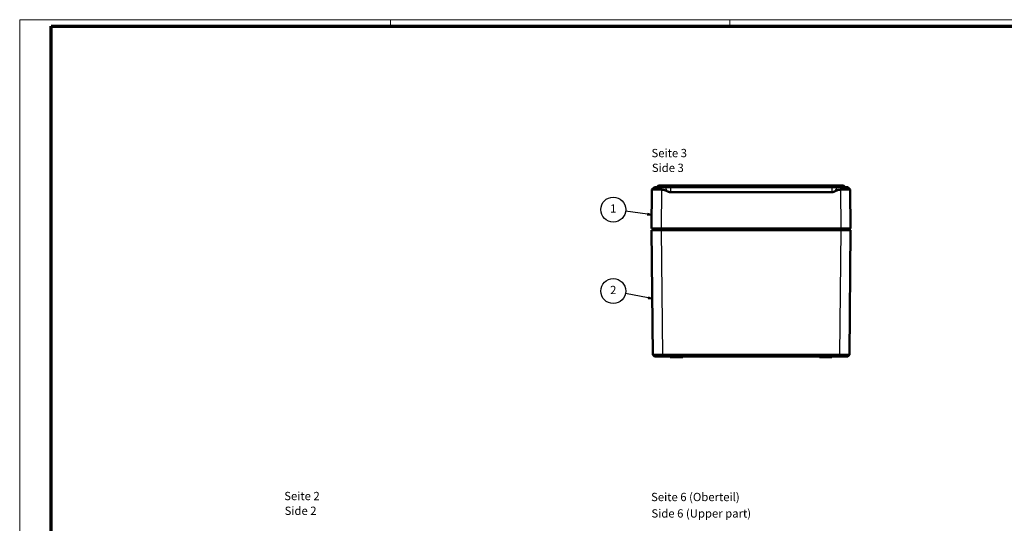
# Model space of a CAD drawing. Units: millimetres. Extents: x 1 to 1188, y 1 to 840.
# Drawn here: x 1 to 594, y 536 to 840 of the extents above; entities that cross this region are included whole.
import ezdxf

# ---------------------------------------------------------------- set-up
doc = ezdxf.new("R2010")
doc.units = ezdxf.units.MM
doc.layers.get('0').update_dxf_attribs({"lineweight": 25})
for name, color, linetype, lineweight in [('Sichtbar (ISO)', 7, 'Continuous', 50), ('Sichtbar schmal (ISO)', 1, 'Continuous', 25), ('Symbol (ISO)', 1, 'Continuous', 25)]:
    doc.layers.add(name, color=color, linetype=linetype, lineweight=lineweight)
doc.styles.add('5', font='isocpeur.ttf', dxfattribs={"width": 1.1})
doc.styles.add('Textstil245', font='isocpeui.ttf', dxfattribs={"width": 1.1})

# ---------------------------------------------------------------- blocks, each defined once
blk = doc.blocks.new('Positionsnummer1')
at = {"layer": 'Symbol (ISO)'}
for p, q in [((379.86, 672.31), (366.13, 674.97)), ((379.96, 672.8), (379.77, 671.82)), ((379.77, 671.82), (382.32, 671.83)), ((379.86, 672.31), (382.32, 671.83)), ((382.32, 671.83), (379.96, 672.8))]:
    blk.add_line(p, q, dxfattribs=at)
at = {"layer": 'Symbol (ISO)', "flags": 128}
blk.add_lwpolyline([(379.77, 671.82), (382.32, 671.83), (379.96, 672.8), (379.77, 671.82)], dxfattribs=at)
at = {"layer": 'Symbol (ISO)'}
blk.add_circle((358.77, 676.4), 7.5, dxfattribs=at)
blk.add_solid([(379.77, 671.82), (382.32, 671.83), (379.96, 672.8), (379.77, 671.82)], dxfattribs=at)
at = {"layer": 'Symbol (ISO)', "color": 7, "insert": (358.77, 676.4), "char_height": 5, "attachment_point": 5, "style": '5'}
blk.add_mtext('2', dxfattribs=at)
blk = doc.blocks.new('Positionsnummer2')
at = {"layer": 'Symbol (ISO)'}
for p, q in [((379.48, 722.7), (366.19, 724.51)), ((379.55, 723.2), (379.41, 722.21)), ((379.41, 722.21), (381.96, 722.37)), ((379.48, 722.7), (381.96, 722.37)), ((381.96, 722.37), (379.55, 723.2))]:
    blk.add_line(p, q, dxfattribs=at)
at = {"layer": 'Symbol (ISO)', "flags": 128}
blk.add_lwpolyline([(379.41, 722.21), (381.96, 722.37), (379.55, 723.2), (379.41, 722.21)], dxfattribs=at)
at = {"layer": 'Symbol (ISO)'}
blk.add_circle((358.77, 725.51), 7.5, dxfattribs=at)
blk.add_solid([(379.41, 722.21), (381.96, 722.37), (379.55, 723.2), (379.41, 722.21)], dxfattribs=at)
at = {"layer": 'Symbol (ISO)', "color": 7, "insert": (358.77, 725.51), "char_height": 5, "attachment_point": 5, "style": '5'}
blk.add_mtext('1', dxfattribs=at)
blk = doc.blocks.new('Ränder Bopla-A0-Rahmen')
at = {"color": 1, "linetype": 'Continuous', "lineweight": 18}
for p, q in [((1, 1), (1, 840)), ((1, 840), (1188, 840)), ((224.5, 836), (224.5, 840)), ((429, 836), (429, 840))]:
    blk.add_line(p, q, dxfattribs=at)
at = {"color": 3, "linetype": 'Continuous', "lineweight": 70}
for p, q in [((20, 5), (20, 836)), ((20, 836), (1184, 836))]:
    blk.add_line(p, q, dxfattribs=at)

msp = doc.modelspace()

# ---------------------------------------------------------------- linework, layer by layer
at = {"layer": 'Sichtbar (ISO)'}
for p, q in [((382.0909484, 737.530687), (381.8860141, 714.0475388)), ((383.6041857, 739.0475388), (382.094506, 737.5378591)), ((390.0914928, 739.0475388), (383.6041857, 739.0475388)), ((386.1541857, 740.0975388), (385.1041857, 739.0475388)), ((386.1541857, 740.0975388), (497.6178424, 740.0975388)), ((390.0914928, 739.0475388), (393.294341, 739.0475388)), ((393.294341, 739.0475388), (490.4776871, 739.0475388)), ((490.4776871, 736.0211277), (393.294341, 736.0211277)), ((490.4776871, 739.0475388), (493.6805353, 739.0475388)), ((500.1678424, 739.0475388), (493.6805353, 739.0475388)), ((498.6678424, 739.0475388), (497.6178424, 740.0975388)), ((500.1678424, 739.0475388), (501.6775221, 737.5378591)), ((501.8860141, 714.0475388), (501.6810797, 737.530687)), ((387.8857856, 714.0475388), (381.8860141, 714.0475388)), ((381.8860141, 713.0475388), (382.6715533, 638.0368062)), ((381.8860141, 713.0475388), (387.8856851, 713.0475388)), ((382.3860141, 713.0475388), (382.3860141, 714.0475388)), ((495.886343, 713.0475388), (387.8856851, 713.0475388)), ((387.8857856, 714.0475388), (495.8862425, 714.0475388)), ((501.8860141, 714.0475388), (495.8862425, 714.0475388)), ((495.886343, 713.0475388), (501.8860141, 713.0475388)), ((501.100475, 638.036825), (501.8860141, 713.0475388)), ((501.3860141, 713.0475388), (501.3860141, 714.0475388)), ((382.6716378, 638.0369807), (383.671483, 637.0475514)), ((495.0892155, 638.037067), (388.6712216, 638.037067)), ((388.6712216, 637.0475388), (495.0834209, 637.0475388)), ((393.1360141, 637.0475388), (393.1360141, 636.5475388)), ((400.6360141, 636.5475388), (393.1360141, 636.5475388)), ((400.6360141, 637.0475388), (400.6360141, 636.5475388)), ((483.1360141, 637.0475388), (483.1360141, 636.5475388)), ((490.6360141, 636.5475388), (483.1360141, 636.5475388)), ((490.6360141, 637.0475388), (490.6360141, 636.5475388)), ((500.1005329, 637.0475393), (501.1004368, 638.0370267))]:
    msp.add_line(p, q, dxfattribs=at)
for points, knots in [([(388.0907199, 737.530687), (387.5401708, 737.5502936), (386.9957339, 737.5670494), (385.8041837, 737.5981499), (385.1015354, 737.6115115), (383.8802567, 737.6226103), (383.3616271, 737.6203356), (382.6051825, 737.6032765), (382.3170652, 737.5871724), (382.1216132, 737.5545258), (382.0910562, 737.5430443), (382.0909484, 737.530687)], [2.14810248777, 2.14810248777, 2.14810248777, 2.14810248777, 2.30409108928, 2.30409108928, 2.51907978759, 2.51907978759, 2.73406848589, 2.73406848589, 2.95120392719, 2.95120392719, 3.05014198086, 3.05014198086, 3.05014198086, 3.05014198086]), ([(501.6810797, 737.530687), (501.6809719, 737.5430405), (501.6504342, 737.5545186), (501.4550441, 737.5871676), (501.1669041, 737.6032751), (500.4103379, 737.6203371), (499.891606, 737.6226109), (498.6700799, 737.6115057), (497.9672865, 737.5981385), (496.7758048, 737.5670343), (496.2316134, 737.5502849), (495.6813082, 737.530687)], [0.5674827577, 0.5674827577, 0.5674827577, 0.5674827577, 0.66638980426, 0.66638980426, 0.88355866973, 0.88355866973, 1.09858342913, 1.09858342913, 1.31360818853, 1.31360818853, 1.46952714877, 1.46952714877, 1.46952714877, 1.46952714877]), ([(388.6712216, 638.037067), (388.3801515, 638.0365594), (388.0585937, 638.0360385), (387.751399, 638.0355856), (387.59082, 638.0353489), (387.4353339, 638.0345691), (387.2930835, 638.0339733), (387.1508331, 638.0333776), (387.0235098, 638.0329817), (386.9068409, 638.0328937), (386.6735031, 638.0327177), (386.4796596, 638.033959), (386.2845339, 638.0337661), (385.8942825, 638.0333804), (385.5222541, 638.033099), (385.1765399, 638.032928), (384.8308257, 638.032757), (384.5115872, 638.0326966), (384.2259686, 638.032748), (383.9403501, 638.0327995), (383.6883013, 638.0329629), (383.4756681, 638.0332344), (383.2630348, 638.0335059), (383.0895166, 638.033886), (382.9593954, 638.0343653), (382.8292743, 638.0348447), (382.742379, 638.0354229), (382.7005537, 638.0360895), (382.6812878, 638.0363966), (382.6715266, 638.0366945), (382.6715904, 638.0370242)], [685.1388115992, 685.1388115992, 685.1388115992, 685.1388115992, 685.6469510068, 685.6469510068, 685.6469510068, 685.9125693335, 685.9125693335, 685.9125693335, 686.1781876601, 686.1781876601, 686.1781876601, 686.7094243135, 686.7094243135, 686.7094243135, 687.7718976203, 687.7718976203, 687.7718976203, 688.8343709271, 688.8343709271, 688.8343709271, 689.8968442339, 689.8968442339, 689.8968442339, 690.9593175407, 690.9593175407, 690.9593175407, 692.0217908475, 692.0217908475, 692.0217908475, 692.5111962761, 692.5111962761, 692.5111962761, 692.5111962761]), ([(383.671483, 637.0475514), (383.6709939, 637.0475388), (383.7733548, 637.0475388), (384.1974927, 637.0475388), (384.5368565, 637.0475388), (385.4092203, 637.0475388), (385.9352774, 637.0475388), (386.9566171, 637.0475388), (387.3208436, 637.0475388), (387.8098046, 637.0475388), (388.2534233, 637.0475388), (388.6712216, 637.0475388)], [-0.25912733792, -0.25912733792, -0.25912733792, -0.25912733792, -0.22592601049, -0.22592601049, -0.18925181425, -0.18925181425, -0.15258934529, -0.15258934529, -0.12534083685, -0.12534083685, -0.00000149366, -0.00000149366, -0.00000149366, -0.00000149366]), ([(495.0669239, 637.0475467), (495.2650463, 637.0475388), (495.4288757, 637.0475388), (495.5918851, 637.0475388), (495.9552842, 637.0475388), (496.314539, 637.0475388), (496.6613951, 637.0475388), (497.0083098, 637.0475388), (497.3428726, 637.0475388), (497.6566873, 637.0475388), (497.970523, 637.0475388), (498.2639239, 637.0475388), (498.5297016, 637.0475388), (498.79545, 637.0475388), (499.0336625, 637.0475388), (499.2386406, 637.0475388), (499.4435995, 637.0475388), (499.6152079, 637.0475388), (499.7496672, 637.0475388), (499.8840445, 637.0475388), (499.9808733, 637.0475388), (500.0382999, 637.0475388), (500.074927, 637.0475388), (500.0955166, 637.0475388), (500.0997248, 637.0475388), (500.1002627, 637.0475388), (500.1005333, 637.0475388), (500.1005329, 637.0475393)], [102.3122341816, 102.3122341816, 102.3122341816, 102.3122341816, 102.8032211097, 102.8032211097, 102.8032211097, 103.8977848929, 103.8977848929, 103.8977848929, 104.9925338738, 104.9925338738, 104.9925338738, 106.0873561637, 106.0873561637, 106.0873561637, 107.1820572554, 107.1820572554, 107.1820572554, 108.2766562263, 108.2766562263, 108.2766562263, 109.370588218, 109.370588218, 109.370588218, 110.0683042921, 110.0683042921, 110.0683042921, 110.157487355, 110.157487355, 110.157487355, 110.157487355]), ([(501.1004375, 638.0370274), (501.1004769, 638.0370042), (501.1001527, 638.036942), (501.0944516, 638.0363991), (501.0697394, 638.0359554), (500.9568641, 638.0349157), (500.8406639, 638.0343783), (500.518051, 638.0335189), (500.3121176, 638.0331987), (499.8201889, 638.0327915), (499.534333, 638.0327047), (498.8965023, 638.0327689), (498.5444229, 638.0329199), (497.7912479, 638.0334525), (497.3897766, 638.0338343), (496.5572619, 638.0348098), (496.1261624, 638.0354034), (495.4944825, 638.0363969), (495.2978894, 638.0367231), (495.0669458, 638.0370392)], [102.3122341816, 102.3122341816, 102.3122341816, 102.3122341816, 102.4014172445, 102.4014172445, 103.0991333186, 103.0991333186, 104.1930653104, 104.1930653104, 105.2876642812, 105.2876642812, 106.3823653729, 106.3823653729, 107.4771876629, 107.4771876629, 108.5719366437, 108.5719366437, 109.666500427, 109.666500427, 110.157487355, 110.157487355, 110.157487355, 110.157487355])]:
    msp.add_open_spline(points, degree=3, knots=knots, dxfattribs=at)
for points, weights in [([(391.3735131, 736.5585596), (389.6041497, 737.4767896), (388.0907199, 737.530687)], [1.12121552559, 1.21037317326, 1.21604910022]), ([(393.294341, 736.0211277), (392.4091058, 736.0211277), (391.3735131, 736.5585596)], [1.47823482968, 1.47823482968, 1.36252231497]), ([(492.398515, 736.5585596), (491.3629223, 736.0211277), (490.4776871, 736.0211277)], [1.36252231497, 1.47823482968, 1.47823482968]), ([(495.6813082, 737.530687), (494.1678784, 737.4767896), (492.398515, 736.5585596)], [1.21604910022, 1.21037317326, 1.12121552559])]:
    msp.add_rational_spline(points, weights, degree=2, dxfattribs=at)
at = {"layer": 'Sichtbar schmal (ISO)'}
for p, q in [((387.8857856, 714.0475388), (388.0907199, 737.530687)), ((390.0914928, 739.0475388), (391.3735131, 736.5585596)), ((393.294341, 739.0475388), (393.294341, 736.0211277)), ((490.4776871, 739.0475388), (490.4776871, 736.0211277)), ((493.6805353, 739.0475388), (492.398515, 736.5585596)), ((495.6813082, 737.530687), (495.8862425, 714.0475388)), ((388.6712216, 638.0370669), (387.8856851, 713.0475388)), ((387.8860141, 713.0475388), (387.8860141, 714.0475388)), ((495.886343, 713.0475388), (495.1008063, 638.0370474)), ((495.8860141, 713.0475388), (495.8860141, 714.0475388)), ((388.6712216, 638.037067), (388.6712216, 637.0475439)), ((495.0660352, 637.0475469), (495.0660352, 638.0370384)), ((495.1008061, 638.0370278), (495.1008047, 638.0368956))]:
    msp.add_line(p, q, dxfattribs=at)

# ---------------------------------------------------------------- block references
msp.add_blockref('Ränder Bopla-A0-Rahmen', (0, 0))
at = {"layer": 'Symbol (ISO)'}
for name in ['Positionsnummer2', 'Positionsnummer1']:
    msp.add_blockref(name, (0, 0), dxfattribs=at)

# ---------------------------------------------------------------- texts
at = {"layer": 'Symbol (ISO)', "color": 3, "char_height": 5, "attachment_point": 7}
for s, insert, style in [('Seite 3', (381.8362538, 755.5417658), '5'), ('Side 3', (382.0522543, 746.6388649), 'Textstil245'), ('Seite 2', (160.4648361, 548.7741215), '5'), ('Seite 6 (Oberteil)', (381.5914639, 548.1866179), '5'), ('Side 2', (160.6808366, 539.8712206), 'Textstil245'), ('Side 6 (Upper part)', (381.8074644, 538.2865), 'Textstil245')]:
    msp.add_mtext(s, dxfattribs=dict(at, insert=insert, style=style))

doc.saveas('drawing.dxf')
